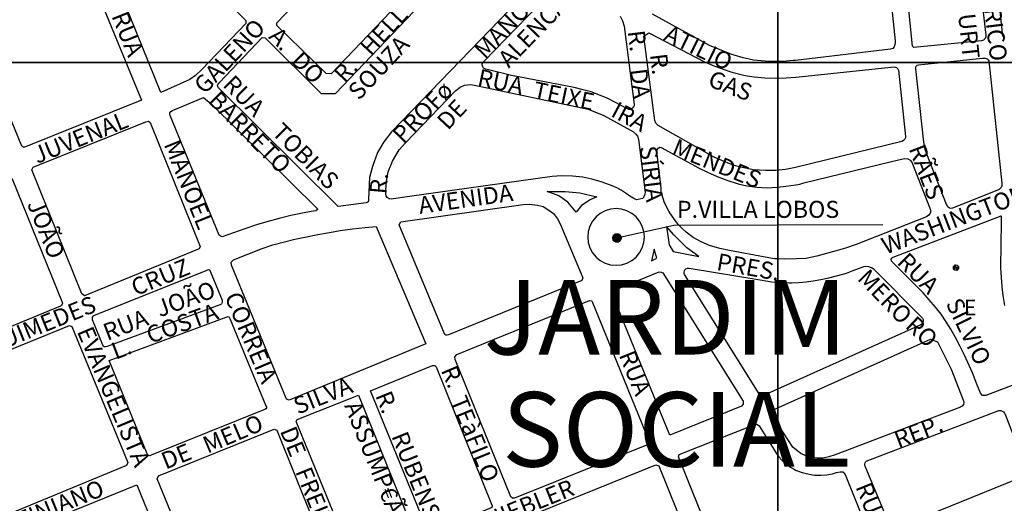
# Model space of a CAD drawing. Extents: x 674397 to 682883, y 7180706 to 7193899.
# Drawn here: x 677172 to 678096, y 7187225 to 7187679 of the extents above; entities that cross this region are included whole.
import ezdxf

# ---------------------------------------------------------------- set-up
doc = ezdxf.new("R2010")
doc.units = 0
doc.header["$LTSCALE"] = 25.4
doc.header["$MEASUREMENT"] = 0
for name, color, linetype in [('105', 7, 'CONTINUOUS'), ('320', 7, 'CONTINUOUS'), ('EDIFICAÇÕES', 2, 'CONTINUOUS'), ('MALHA-ORIGINAL', 2, 'CONTINUOUS'), ('RUA', 7, 'CONTINUOUS'), ('TEXTO-BAIRRO', 3, 'CONTINUOUS'), ('TEXTO-RUA', 7, 'CONTINUOUS')]:
    doc.layers.add(name, color=color, linetype=linetype)
doc.styles.add('ROMANS', font='ROMANS.SHX', dxfattribs={"height": 0.11625})
doc.styles.get("Standard").update_dxf_attribs({"font": 'simplex.shx'})

# ---------------------------------------------------------------- blocks, each defined once
blk = doc.blocks.new('COD001', base_point=(674656.29, 7185921.63))
at = {"layer": '105'}
for p, q in [((674653.27825, 7185921.63825), (674659.27575, 7185921.643)), ((674656.283, 7185918.626), (674656.2855, 7185924.631)), ((674656.2885, 7185918.628), (674656.2885, 7185918.628))]:
    blk.add_line(p, q, dxfattribs=at)
for points in [[(674656.2865, 7185919.042), (674654.4485, 7185919.798), (674653.692, 7185921.64475), (674654.4495, 7185923.4685), (674656.29175, 7185924.2345), (674658.1055, 7185923.4735), (674658.86675, 7185921.6415), (674658.11425, 7185919.79825)], [(674653.95575, 7185921.3815), (674656.04425, 7185921.38525), (674656.047, 7185919.31025), (674655.57425, 7185919.411), (674655.22325, 7185919.56125), (674654.8525, 7185919.8045), (674654.623, 7185919.9895), (674654.32975, 7185920.3065), (674654.163, 7185920.64825), (674654.01075, 7185921.01975)], [(674654.25375, 7185921.148), (674655.792, 7185921.1345), (674655.79775, 7185919.593), (674655.51975, 7185919.685), (674655.26625, 7185919.816), (674655.00275, 7185919.9715), (674654.79275, 7185920.142), (674654.61675, 7185920.34675), (674654.45525, 7185920.59575), (674654.3325, 7185920.87425)], [(674654.571, 7185920.91425), (674655.55425, 7185920.9085), (674655.558, 7185919.915), (674655.3335, 7185920.0315), (674655.114, 7185920.19225), (674654.977, 7185920.3385), (674654.80125, 7185920.509), (674654.67875, 7185920.6895)], [(674654.99525, 7185920.691), (674655.31175, 7185920.68725), (674655.313, 7185920.33975), (674655.216, 7185920.42675), (674655.13525, 7185920.50625), (674655.06, 7185920.592)], [(674658.5885, 7185921.8655), (674656.5195, 7185921.8765), (674656.51675, 7185923.9565), (674656.85775, 7185923.88925), (674657.2135, 7185923.77325), (674657.60375, 7185923.584), (674657.93575, 7185923.29675), (674658.146, 7185923.043), (674658.38125, 7185922.63775), (674658.51875, 7185922.286)], [(674658.315, 7185922.11875), (674656.762, 7185922.12225), (674656.76125, 7185923.67375), (674657.03425, 7185923.56225), (674657.2975, 7185923.44575), (674657.561, 7185923.2855), (674657.74175, 7185923.11), (674657.9225, 7185922.91975), (674658.089, 7185922.671), (674658.23625, 7185922.368)], [(674657.99275, 7185922.367), (674656.99975, 7185922.363), (674657.001, 7185923.332), (674657.21075, 7185923.24), (674657.44475, 7185923.10375), (674657.58175, 7185922.94775), (674657.68925, 7185922.83575), (674657.8655, 7185922.5965)], [(674657.55875, 7185922.59525), (674657.26175, 7185922.60875), (674657.25575, 7185922.90725), (674657.33375, 7185922.844), (674657.40225, 7185922.7855), (674657.4805, 7185922.69775)]]:
    blk.add_lwpolyline(points, close=True, dxfattribs=at)
blk = doc.blocks.new('COD004', base_point=(677526.23, 7186577.26))
at = {"layer": '320'}
for p, q in [((677530.246702, 7186577.26), (677522.246701, 7186577.26)), ((677522.330035, 7186577.593333), (677530.163368, 7186577.593333)), ((677522.330035, 7186576.926667), (677530.163368, 7186576.926667)), ((677530.080035, 7186577.926667), (677522.413368, 7186577.926667)), ((677530.080035, 7186576.593333), (677522.413368, 7186576.593333)), ((677529.913368, 7186578.593333), (677522.496701, 7186578.593333)), ((677522.496701, 7186578.26), (677529.996702, 7186578.26)), ((677522.496701, 7186576.26), (677529.996702, 7186576.26)), ((677529.913368, 7186575.926667), (677522.496701, 7186575.926667)), ((677522.580035, 7186575.593333), (677529.746702, 7186575.593333)), ((677522.663368, 7186578.926667), (677529.830035, 7186578.926667)), ((677529.580035, 7186579.26), (677522.830035, 7186579.26)), ((677529.580035, 7186575.26), (677522.830035, 7186575.26)), ((677523.080035, 7186579.593333), (677529.413368, 7186579.593333)), ((677523.080035, 7186574.926667), (677529.330035, 7186574.926667)), ((677529.163368, 7186579.926667), (677523.330035, 7186579.926667)), ((677523.663368, 7186580.26), (677528.830035, 7186580.26)), ((677524.163368, 7186580.593333), (677528.330035, 7186580.593333)), ((677524.663368, 7186580.926667), (677527.830035, 7186580.926667)), ((677523.330035, 7186574.593333), (677529.163368, 7186574.593333)), ((677523.663368, 7186574.26), (677528.830035, 7186574.26)), ((677528.330035, 7186573.926667), (677524.163368, 7186573.926667)), ((677524.746701, 7186573.593333), (677527.830035, 7186573.593333))]:
    blk.add_line(p, q, dxfattribs=at)
blk.add_lwpolyline([(677522.246701, 7186577.26), (677522.580035, 7186578.843333), (677523.396667, 7186580.093333), (677524.746701, 7186581.01), (677526.256368, 7186581.266667), (677527.746701, 7186581.01), (677529.063333, 7186580.093333), (677529.913368, 7186578.76), (677530.246702, 7186577.26), (677529.913368, 7186575.843333), (677529.063333, 7186574.426667), (677527.830035, 7186573.593333), (677526.253035, 7186573.26), (677524.746701, 7186573.593333), (677523.396667, 7186574.426667), (677522.580035, 7186575.593333)], close=True, dxfattribs=at)

msp = doc.modelspace()

# ---------------------------------------------------------------- linework, layer by layer
at = {"layer": 'MALHA-ORIGINAL'}
for points in [[(676883.21, 7188639.03), (677883.21, 7188639.03), (677883.21, 7187639.03), (676883.21, 7187639.03)], [(677883.21, 7188639.03), (678883.21, 7188639.03), (678883.21, 7187639.03), (677883.21, 7187639.03)], [(676883.21, 7187639.03), (677883.21, 7187639.03), (677883.21, 7186639.03), (676883.21, 7186639.03)], [(677883.21, 7187639.03), (678883.21, 7187639.03), (678883.21, 7186639.03), (677883.21, 7186639.03)]]:
    msp.add_lwpolyline(points, close=True, dxfattribs=at)
at = {"layer": 'RUA'}
for points in [[(677527.19, 7187795.06), (677576.37, 7187747.56), (677575.87, 7187745.26), (677464.34, 7187628.43), (677459.54, 7187628.63), (677413.36, 7187673.73), (677413.36, 7187676.33)], [(678010.96, 7187652.95), (678009.86, 7187654.35), (677996.86, 7187782.33), (677996.91, 7187783.57), (677997.26, 7187784.53), (677998.78, 7187785.86), (678000.27, 7187786.22), (678055.45, 7187788.74), (678058.85, 7187788.34), (678063.25, 7187786.03), (678064.29, 7187784.38), (678064.85, 7187782.23), (678078.47, 7187664.54), (678078.39, 7187662.92), (678077.76, 7187661.45), (678076.27, 7187660.07), (678074.35, 7187659.45)], [(677384.31, 7187678.44), (677384.31, 7187675.64), (677342.93, 7187632.27), (677337.02, 7187626.87), (677331.5, 7187623.07), (677304.35, 7187610.79), (677247.98, 7187750.46), (677291.76, 7187769.14), (677294.97, 7187768.64)], [(677286.22, 7187603.49), (677175.91, 7187559.14), (677174.01, 7187560.44), (677118.24, 7187696.32), (677229.34, 7187742.37)], [(677588.39, 7187735.96), (677630.96, 7187694.26), (677632.16, 7187691.36), (677631.46, 7187688.26), (677520.84, 7187574.03), (677513.52, 7187564.44), (677507.61, 7187554.34), (677502.9, 7187541.45), (677500.19, 7187531.05), (677499.38, 7187510.66), (677499.3, 7187509.33), (677498.88, 7187508.26), (677498.1, 7187507.67), (677496.98, 7187507.36), (677470.73, 7187503.77), (677358.35, 7187615.47), (677357.8, 7187616.44), (677357.75, 7187617.67), (677358.46, 7187618.99), (677359.55, 7187620.17), (677399.43, 7187662.54), (677402.34, 7187662.24), (677454.72, 7187609.74), (677468.35, 7187609.74)], [(677757.74, 7187663.57), (677762.45, 7187666.97), (677807.32, 7187643.22), (677813.83, 7187640.02), (677822.54, 7187636.13), (677831.96, 7187632.74), (677839.29, 7187630.23), (677841.57, 7187629.45), (677851.59, 7187627.16), (677854.5, 7187626.61), (677861, 7187625.37), (677871.21, 7187624.58), (677881.02, 7187624.28), (677891.04, 7187624.59), (677900.15, 7187625.1), (677992.55, 7187634.85), (677993.72, 7187634.72), (677994.85, 7187634.16), (677995.94, 7187633.03), (677996.46, 7187631.66), (678003.21, 7187569.51), (678003.11, 7187568.25), (678002.52, 7187566.91), (678001.31, 7187565.65), (677999.71, 7187564.91), (677899.81, 7187540.35), (677890.5, 7187538.65), (677881.49, 7187537.74), (677871.78, 7187537.44), (677860.67, 7187538.13), (677849.85, 7187540.32), (677847.31, 7187541.04), (677843.79, 7187541.95), (677839.94, 7187543.11), (677830.83, 7187547), (677826.44, 7187548.82), (677823.11, 7187550.49), (677771.23, 7187579.94), (677768.92, 7187581.93), (677768.02, 7187584.43)], [(678075.43, 7187643.15), (678076.62, 7187643.19), (678077.99, 7187643.02), (678079.71, 7187642.46), (678080.85, 7187641.62), (678081.33, 7187640.55), (678093.55, 7187525.76), (678093.49, 7187523.56), (678092.84, 7187521.66), (678091.11, 7187519.82), (678088.83, 7187518.67), (678047.15, 7187502.24), (678045.84, 7187502.04), (678044.45, 7187502.34), (678042.77, 7187503.64), (678041.65, 7187505.55), (678023.1, 7187552.96), (678021.51, 7187557.26), (678020.22, 7187564.06), (678012.93, 7187632.95), (678012.83, 7187634.33), (678013.13, 7187635.55), (678014.15, 7187636.41), (678015.34, 7187636.75)], [(677705.34, 7187595.08), (677720.16, 7187589.19), (677747.8, 7187573.82), (677750.21, 7187571.83), (677751.61, 7187569.73), (677752.52, 7187566.63), (677758.76, 7187517.07), (677758.72, 7187515.77), (677758.36, 7187514.17), (677756.66, 7187511.37), (677750.86, 7187510.17), (677748.15, 7187511.37), (677744.43, 7187513.64), (677741.04, 7187515.86), (677736.33, 7187519.15), (677732.31, 7187521.37), (677727.92, 7187523.35), (677718.61, 7187526.64), (677714.6, 7187527.8), (677708.99, 7187529.43), (677700.38, 7187531.22), (677690.77, 7187532.31), (677680.46, 7187532.51), (677671.72, 7187531.84), (677656.12, 7187529.86), (677642.6, 7187527.96), (677537.83, 7187513.23), (677520.58, 7187510.81), (677518.53, 7187511), (677516.78, 7187512.11), (677515.9, 7187513.67), (677515.67, 7187515.3), (677515.62, 7187517.38), (677515.57, 7187519.6), (677516.16, 7187527.59), (677517.86, 7187536.39), (677521.75, 7187546.49), (677527.95, 7187556.88), (677534.06, 7187563.68), (677581.27, 7187612.68), (677585.18, 7187615.68), (677589.28, 7187617.68), (677594.89, 7187618.39), (677598.79, 7187617.79)], [(677344.32, 7187605.97), (677351.54, 7187600.27), (677451.3, 7187501.67), (677451.4, 7187501.41), (677451.3, 7187500.97), (677449.99, 7187499.88), (677445.58, 7187499.18), (677437.37, 7187497.48), (677426.45, 7187495.28), (677415.53, 7187492.49), (677403.81, 7187489.49), (677394.29, 7187486.6), (677383.37, 7187482.7), (677361.93, 7187475.41), (677359.02, 7187476.81), (677313.26, 7187589.09), (677312.85, 7187590.38), (677312.86, 7187591.59), (677313.92, 7187592.97), (677315.37, 7187593.79)], [(677341.39, 7187466.12), (677340.39, 7187464.12), (677232.69, 7187419.96), (677230.38, 7187421.86), (677183.32, 7187538.24), (677184.52, 7187540.74), (677290.22, 7187583.3), (677292.93, 7187584), (677294.33, 7187582.7)], [(677989.89, 7187546.01), (677999.33, 7187548.32), (678002.63, 7187548.85), (678005.34, 7187548.53), (678007.67, 7187547.3), (678008.94, 7187545.53), (678025.9, 7187502.37), (678026.52, 7187500.29), (678026.5, 7187498.17), (678025, 7187495.57), (678022.8, 7187494.07), (677956.94, 7187468.24), (677946.93, 7187464.74), (677938.02, 7187462.04), (677928.91, 7187459.53), (677920.1, 7187457.33), (677909.69, 7187455.12), (677900.78, 7187454.62), (677889.87, 7187454.21), (677883.55, 7187454.6), (677880.26, 7187454.8), (677871.45, 7187456.09), (677838, 7187462.37), (677828.79, 7187464.26), (677819.38, 7187467.25), (677811.46, 7187470.54), (677804.05, 7187474.83), (677797.44, 7187479.83), (677793.81, 7187482.95), (677790.12, 7187486.72), (677785.81, 7187492.41), (677782.16, 7187497.79), (677781, 7187499.5), (677777.09, 7187507.29), (677774.38, 7187515.38), (677774.02, 7187518.18), (677773.76, 7187520.96), (677769.95, 7187555.35), (677770.11, 7187557.08), (677770.94, 7187558.45), (677772.74, 7187559.42), (677773.85, 7187559.25), (677809.41, 7187539.79), (677817.32, 7187536), (677820.26, 7187534.73), (677826.33, 7187532.11), (677833.82, 7187529.19), (677835.55, 7187528.52), (677846.16, 7187525.23), (677854.37, 7187523.33), (677863.58, 7187521.84), (677873.8, 7187521.45), (677877.91, 7187521.63), (677882.91, 7187521.86), (677891.02, 7187522.76), (677900.23, 7187524.07), (677904.02, 7187524.87), (677907.9, 7187525.95), (677907.9, 7187525.95)], [(677082.12, 7187458.6), (677063.9, 7187491.89), (677160.98, 7187530.85), (677163.38, 7187531.25), (677164.79, 7187529.85), (677211.75, 7187413.87), (677212.02, 7187412.94), (677211.95, 7187411.97), (677211.34, 7187411.08), (677210.14, 7187410.37), (677126.39, 7187375.81), (677122.84, 7187375.04), (677119.07, 7187375.41), (677113.26, 7187378.41), (677110.96, 7187380.73), (677109.76, 7187383.51), (677102.75, 7187409.91), (677091.68, 7187440.99)], [(677694.18, 7187498.37), (677686.24, 7187507.99), (677677.88, 7187513.84), (677667.01, 7187518.02), (677683.73, 7187518.02), (677697.52, 7187516.76), (677713.4, 7187513), (677707.13, 7187510.08), (677699.19, 7187504.64)], [(677700.46, 7187436.89), (677699.46, 7187434.49), (677574.25, 7187383.24), (677573.01, 7187382.95), (677571.75, 7187383.13), (677570.95, 7187383.63), (677570.54, 7187384.23), (677528.11, 7187486.73), (677529.61, 7187489.53), (677644.53, 7187505.8), (677650.44, 7187506.1), (677657.85, 7187505.21), (677663.06, 7187503.71), (677668.57, 7187500.42), (677672.78, 7187497.13), (677676.58, 7187492.23), (677679.19, 7187487.44)], [(677731.58, 7187501.77), (677726.39, 7187501.26), (677721.4, 7187499.75), (677716.81, 7187497.29), (677712.78, 7187493.98), (677709.47, 7187489.95), (677707.01, 7187485.36), (677705.5, 7187480.37), (677704.99, 7187475.18), (677705.5, 7187469.99), (677707.01, 7187465), (677709.47, 7187460.41), (677712.78, 7187456.38), (677716.81, 7187453.07), (677721.4, 7187450.61), (677726.39, 7187449.1), (677731.58, 7187448.59), (677736.77, 7187449.1), (677741.76, 7187450.61), (677746.35, 7187453.07), (677750.38, 7187456.38), (677753.69, 7187460.41), (677756.15, 7187465), (677757.66, 7187469.99), (677758.17, 7187475.18), (677757.66, 7187480.37), (677756.15, 7187485.36), (677753.69, 7187489.95), (677750.38, 7187493.98), (677746.35, 7187497.29), (677741.76, 7187499.75), (677736.77, 7187501.26)], [(677553.05, 7187374.76), (677424.93, 7187322.1), (677422.43, 7187322.9), (677370.76, 7187448.8), (677370.37, 7187451.6), (677372.67, 7187453.69), (677399.42, 7187464.52), (677409.63, 7187467.7), (677420.45, 7187470.77), (677430.06, 7187473.05), (677439.58, 7187475.12), (677451.79, 7187477.6), (677462.71, 7187479.47), (677472.72, 7187481.15), (677484.24, 7187482.92), (677496.05, 7187484.1), (677506.47, 7187485.17)], [(677809.1, 7187457), (677797.82, 7187464.94), (677785.7, 7187477.06), (677779.01, 7187485), (677781.52, 7187467.87), (677785.28, 7187461.6)], [(677764.8, 7187452.82), (677769.82, 7187455.33), (677767.31, 7187463.69)], [(677361.9, 7187415.87), (677362.07, 7187414.76), (677361.93, 7187413.64), (677361.39, 7187412.49), (677360.6, 7187411.88), (677253.92, 7187372.46), (677252.54, 7187372.05), (677251.32, 7187372.16), (677250.6, 7187372.78), (677250.12, 7187373.66), (677240.44, 7187397.35), (677240.19, 7187398.63), (677240.34, 7187399.84), (677240.89, 7187401.01), (677241.55, 7187401.54), (677346.83, 7187443.86), (677348.34, 7187444.49), (677349.53, 7187444.55), (677350.29, 7187444.01), (677350.83, 7187443.15)], [(677870.5, 7187326.74), (677867.8, 7187326.54), (677865.8, 7187327.84), (677795.93, 7187439.9), (677795.56, 7187440.89), (677795.53, 7187442.3), (677795.74, 7187443.49), (677796.23, 7187444.49), (677797.09, 7187445.33), (677798.5, 7187445.9), (677800.13, 7187445.99), (677868.58, 7187434.63), (677872.08, 7187434.01), (677877.45, 7187433.14), (677881.01, 7187432.78), (677886.22, 7187432.37), (677894.02, 7187432.06), (677896.22, 7187432.08), (677902.84, 7187432.49), (677906.91, 7187432.8), (677909.84, 7187433.06), (677916.65, 7187434.05), (677923.65, 7187435.15), (677931.26, 7187436.75), (677939.77, 7187438.94), (677947.88, 7187441.34), (677954.18, 7187443.63), (677964.09, 7187447.33), (677965.9, 7187447.7), (677968.5, 7187447.52), (677971.27, 7187446.64), (677972.7, 7187445.62), (678019.05, 7187399.03), (678019.78, 7187397.68), (678019.85, 7187396.03), (678018.78, 7187393.72), (678017.45, 7187392.74)], [(677781.91, 7187289.09), (677727.66, 7187422.54), (677728.56, 7187424.63), (677772, 7187442.61), (677773.8, 7187442.3), (677775.31, 7187441.6), (677850.78, 7187321.05), (677850.98, 7187318.35), (677849.18, 7187316.35)], [(677706.74, 7187415.65), (677708.84, 7187415.15), (677762.49, 7187283.1), (677762.69, 7187281.71), (677761.79, 7187280.51), (677636.17, 7187229.99), (677634.36, 7187229.89), (677632.96, 7187231.29), (677580.61, 7187360.03), (677580.41, 7187362.73), (677582.21, 7187364.83)], [(677255.9, 7187359.18), (677365.58, 7187399.79), (677366.69, 7187400.2), (677367.54, 7187400.4), (677368.09, 7187400.29), (677368.61, 7187399.82), (677369.18, 7187398.69), (677403.1, 7187316.75), (677403.44, 7187315.73), (677403.5, 7187314.85), (677402.97, 7187313.98), (677402.13, 7187313.37), (677400.99, 7187312.86), (677295.51, 7187270.34), (677294.12, 7187269.87), (677292.81, 7187269.95), (677292.1, 7187270.65), (677291.61, 7187271.64)], [(677273.48, 7187263.39), (677272.07, 7187260.7), (677165.49, 7187216.69), (677163.39, 7187218.09), (677110.82, 7187343.89), (677112.63, 7187348.98), (677218.61, 7187392.1), (677221.01, 7187391.1)], [(678026.46, 7187379.14), (678033.26, 7187376.64), (678039.57, 7187364.15), (678045.88, 7187351.15), (678057.69, 7187321.36), (678057.93, 7187319.91), (678057.49, 7187318.07), (678056.24, 7187316.42), (678055.61, 7187315.91), (678054.78, 7187315.47), (677937.17, 7187270.74), (677931.36, 7187268.75), (677925.46, 7187267.65), (677919.95, 7187267.65), (677914.64, 7187268.45), (677911.57, 7187269.2), (677909.54, 7187269.85), (677905.03, 7187272.05), (677900.73, 7187275.15), (677897.43, 7187277.85), (677877.11, 7187309.04), (677877.81, 7187312.24)], [(677501.23, 7187330.88), (677559.29, 7187354.54), (677561.49, 7187354.54), (677562.79, 7187353.44), (677615.35, 7187222.9), (677615.35, 7187221.7), (677614.34, 7187220.8), (677559.29, 7187198.14), (677558.25, 7187197.82), (677556.79, 7187197.84), (677555.46, 7187198.55), (677554.78, 7187199.54)], [(677489.91, 7187326.56), (677543.17, 7187195.26), (677543.67, 7187192.87), (677540.56, 7187190.58), (677485.37, 7187169.52), (677431.51, 7187302.02), (677432.41, 7187304.01)], [(677992.22, 7187200.86), (677989.52, 7187202.06), (677965.19, 7187260.14), (677965.01, 7187260.74), (677964.93, 7187262.05), (677965.19, 7187263.14), (677965.57, 7187263.91), (677965.99, 7187264.39), (677966.4, 7187264.63), (678090.62, 7187312.26), (678091.39, 7187312.39), (678092.65, 7187312.25), (678093.82, 7187311.76), (678095.06, 7187310.95), (678095.82, 7187310.17), (678096.23, 7187309.46), (678118.65, 7187252.28)], [(677410.87, 7187294.77), (677413.18, 7187293.87), (677465.64, 7187163.77), (677465.73, 7187161.37), (677463.23, 7187159.08), (677357.85, 7187116.46), (677355.25, 7187116.47), (677354.45, 7187117.57), (677301.08, 7187248.26), (677302.29, 7187250.86)], [(677696.53, 7187080.85), (677693.02, 7187082.45), (677642.57, 7187207.5), (677642.32, 7187208.32), (677642.29, 7187209.22), (677642.47, 7187209.7), (677643.1, 7187210.28), (677643.76, 7187210.61), (677644.27, 7187210.8), (677768.8, 7187261.42), (677771.7, 7187260.31), (677822.25, 7187134.67), (677820.75, 7187131.77)], [(677336.31, 7187108.92), (677335.21, 7187106.72), (677226.12, 7187063.21), (677221.63, 7187072.3), (677172.46, 7187195.21), (677172.17, 7187196.9), (677173.37, 7187198.3), (677282.02, 7187242.64)]]:
    msp.add_lwpolyline(points, close=True, dxfattribs=at)
for points in [[(678096.39, 7187662.22), (678094.59, 7187663.62), (678081.48, 7187786.5), (678081.92, 7187788.3), (678083.39, 7187789.8), (678090.7, 7187790.49), (678095.2, 7187790.06), (678098.8, 7187789.68)], [(677735.5, 7187682.54), (677737.61, 7187678.04), (677739.21, 7187672.95), (677748.68, 7187599.41), (677748.59, 7187598.24), (677747.99, 7187597.01), (677745.38, 7187595.01), (677743.64, 7187595.01), (677742.18, 7187595.51), (677723.95, 7187605.09), (677717.04, 7187608.08), (677708.33, 7187611.37), (677700.72, 7187613.46), (677692.2, 7187615.46), (677633.32, 7187626.81), (677609.29, 7187632.79), (677608.47, 7187633.01), (677607.7, 7187633.37), (677606.59, 7187634.58), (677605.98, 7187637.28), (677606.66, 7187638.85), (677607.68, 7187640.08), (677688.61, 7187723.78)], [(677988.79, 7187704.4), (677993.33, 7187659.44), (677993.39, 7187657.44), (677993.23, 7187655.84), (677992.63, 7187653.64), (677991.24, 7187652.21), (677989.23, 7187651.44), (677900.03, 7187640.88), (677897.71, 7187640.72), (677891.42, 7187640.28), (677882.21, 7187639.87), (677877.98, 7187640.07), (677871.6, 7187640.36), (677860.59, 7187641.26), (677856.44, 7187642.06), (677850.97, 7187643.35), (677842.26, 7187645.74), (677840.09, 7187646.56), (677838.48, 7187647.22), (677819.13, 7187654.82), (677765.64, 7187684.46)], [(678116.95, 7187341.06), (678078.5, 7187326.34), (678075.5, 7187326.34), (678073.39, 7187328.54), (678070.09, 7187337.14), (678065.88, 7187347.53), (678061.67, 7187357.43), (678058.06, 7187364.83), (678054.35, 7187372.43), (678050.04, 7187380.93), (678045.73, 7187388.73), (678041.22, 7187395.63), (678036.61, 7187402.63), (678031.4, 7187409.22), (678025.49, 7187416.12), (678019.68, 7187422.72), (678013.47, 7187429.02), (677990.73, 7187451.71), (677990.33, 7187452.11), (677989.95, 7187452.74), (677989.73, 7187454.31), (677990.49, 7187455.59), (677990.96, 7187455.92), (677991.53, 7187456.21), (678093.05, 7187495.16), (678092.47, 7187461.66), (678092.37, 7187453.36), (678092.17, 7187445.76), (678092.78, 7187437.46), (678093.48, 7187428.36), (678094.39, 7187420.16), (678096.09, 7187410.86)], [(677840.37, 7187143.76), (677790.12, 7187268.7), (677790.82, 7187271), (677861.69, 7187299.16), (677863.79, 7187299.45), (677866, 7187297.85), (677879.81, 7187275.36), (677881.71, 7187272.36), (677884.21, 7187268.86), (677887.22, 7187265.57), (677889.06, 7187263.87), (677891.22, 7187261.87), (677895.33, 7187259.07), (677898.57, 7187257.08), (677900.03, 7187256.37), (677906.04, 7187254.16), (677908.55, 7187253.38), (677912.64, 7187252.46), (677918.15, 7187251.66), (677923.75, 7187251.56), (677929.26, 7187252.06), (677934.56, 7187252.95), (677938.37, 7187253.95), (677941.87, 7187254.75), (677944.47, 7187254.65), (677946.68, 7187252.15), (677969.7, 7187194.77)]]:
    msp.add_lwpolyline(points, dxfattribs=at)
at = {"layer": 'TEXTO-RUA', "color": 1}
msp.add_lwpolyline([(677732.44, 7187474.32), (677785.86, 7187486.41), (677981.98, 7187486.97)], dxfattribs=at)

# ---------------------------------------------------------------- block references
at = {"layer": 'EDIFICAÇÕES', "rotation": 292}
msp.add_blockref('COD001', (678050.59, 7187446.48), dxfattribs=at)
at = {"layer": 'TEXTO-RUA', "color": 1}
msp.add_blockref('COD004', (677732.44, 7187474.32), dxfattribs=at)

# ---------------------------------------------------------------- texts
at = {"layer": 'EDIFICAÇÕES'}
msp.add_text('E', height=15, dxfattribs=at).set_placement((678057.81, 7187401.49))
at = {"layer": 'TEXTO-BAIRRO', "style": 'ROMANS'}
for s, p in [('JARDIM', (677607.4, 7187364.83)), ('SOCIAL', (677624.63, 7187259.59))]:
    msp.add_text(s, height=70, dxfattribs=at).set_placement(p)
at = {"layer": 'TEXTO-RUA', "style": 'ROMANS'}
for s, rotation, p in [('THEODORICO', 277, (678065.92, 7187778.04)), ('BITTECOURT', 276, (678043.15, 7187773.61)), ('HELLY', 47, (677501.48, 7187644.15)), ('MANOEL', 46, (677608.51, 7187641.35)), ('ALENCAR', 46, (677630.92, 7187633.22)), ('RUA', 292, (677257.86, 7187682.67)), ('GALENO', 47, (677345.7, 7187608.38)), ('A.', 315, (677404.63, 7187662.36)), ('R.', 277, (677742.43, 7187668.25)), ('ATILIO', 334, (677775.21, 7187660.4)), ('SOUZA', 47, (677490.27, 7187602.68)), ('DO', 315, (677425.83, 7187639.67)), ('R.', 47, (677476.82, 7187618.93)), ('R.', 277, (677763.39, 7187646.45)), ('RUA', 348, (677600.66, 7187617.53)), ('DA', 277, (677744.67, 7187632.38)), ('GAS', 339, (677816.68, 7187617.25)), ('RUA', 315, (677361.73, 7187617.23)), ('PROFø', 46, (677531.74, 7187562.06)), ('TEIXE', 348, (677652.77, 7187605.77)), ('BARRETO', 315, (677347.91, 7187602.3)), ('DE', 47, (677573.76, 7187574.67)), ('IRA', 332, (677725.62, 7187588.95)), ('JUVENAL', 22, (677188.4, 7187543.69)), ('TOBIAS', 315, (677407.62, 7187572.44)), ('MANOEL', 292, (677306.91, 7187562.22)), ('MENDES', 338, (677782.78, 7187553.09)), ('SÍRIA', 277, (677753.64, 7187559.82)), ('RÃES', 291, (678005.94, 7187558.19)), ('R.', 85, (677516.05, 7187514.99)), ('AVENIDA', 8, (677547.45, 7187496.81)), ('WASHINGTON', 21, (677984.65, 7187458.55)), ('JOÃO', 292, (677178.7, 7187506.34)), ('CRUZ', 22, (677280.73, 7187419.57)), ('PRES.', 350, (677825.08, 7187444.38)), ('RUA', 315, (677994.34, 7187450.59)), ('MERO', 314, (677957.14, 7187435.56)), ('JOÃO', 20, (677303.4, 7187399.66)), ('ARQUIMEDES', 22, (677118.18, 7187354.32)), ('CORREIA', 293, (677363.94, 7187419.29)), ('SILVIO', 296, (678040.62, 7187412.79)), ('COSTA', 20, (677294.55, 7187374.78)), ('RUA', 21, (677254.19, 7187377.55)), ('RO', 317, (678002.04, 7187390.66)), ('EVANGELISTA', 293, (677225.44, 7187386.67)), ('L.', 21, (677261.93, 7187359.85)), ('RUA', 292, (677733.99, 7187364.49)), ('R.', 293, (677566.89, 7187350.12)), ('SILVA', 22, (677433.05, 7187308.32)), ('R.', 292, (677505.4, 7187326.43)), ('TEàFILO', 292, (677576.01, 7187322.01)), ('ASSUMP€ÃO', 292, (677476.26, 7187316.9)), ('MELO', 23, (677348.19, 7187271.67)), ('REP.', 21, (677996.35, 7187276.81)), ('DE', 292, (677415.92, 7187293.23)), ('RUBENS', 292, (677520.53, 7187288.32)), ('DE', 22, (677308.93, 7187256.74)), ('FREITAS', 292, (677430.29, 7187255.08)), ('JUSTINIANO', 22, (677134.77, 7187185.41)), ('SCHIEBLER', 22, (677587.24, 7187190.28)), ('RUA', 292, (677956.01, 7187240.71))]:
    msp.add_text(s, height=16, rotation=rotation, dxfattribs=at).set_placement(p)
msp.add_text('P.VILLA LOBOS', height=16, dxfattribs=at).set_placement((677788.66, 7187493.13))

doc.saveas('drawing.dxf')
